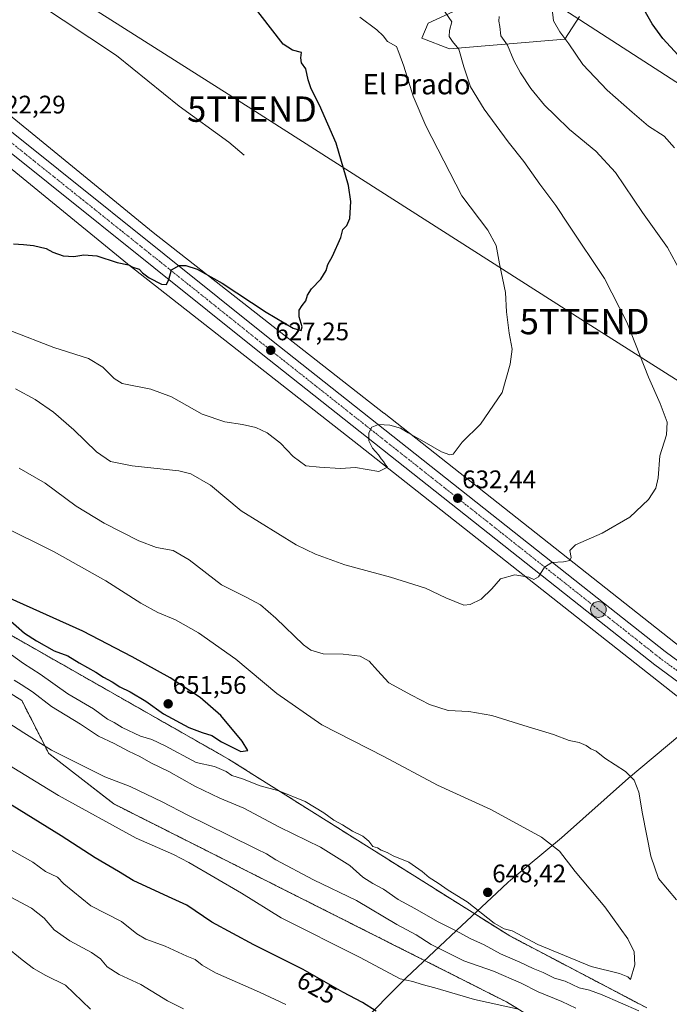
# Model space of a CAD drawing. Units: metres. Extents: x 624587 to 628044, y 4724927 to 4727303.
# Drawn here: x 626194 to 626451, y 4726364 to 4726753 of the extents above; entities that cross this region are included whole.
import ezdxf
from ezdxf.enums import TextEntityAlignment as Align

# ---------------------------------------------------------------- set-up
doc = ezdxf.new("R2010")
doc.units = ezdxf.units.M
doc.header["$MEASUREMENT"] = 0
doc.linetypes.add('TRAZO_Y_PUNTO', pattern=[1, 0.5, -0.25, 0, -0.25])
doc.linetypes.add('TRAZOS', pattern=[0.75, 0.5, -0.25])
doc.layers.get('0').update_dxf_attribs({"lineweight": 5})
for name, color, linetype, lineweight in [('Arbolado forestal', 92, 'TRAZOS', 0), ('Arbolado forestal CxS', 92, 'Continuous', 0), ('Carretera de calzada única', 19, 'Continuous', 13), ('Carretera de calzada única Cxs', 19, 'Continuous', 13), ('Carretera de calzada única eje', 19, 'TRAZO_Y_PUNTO', 0), ('Carátula', 7, 'Continuous', 5), ('Corriente natural lineal', 142, 'Continuous', 13), ('Cultivos herbáceos CxS', 92, 'Continuous', 0), ('Curva de nivel maestra', 36, 'Continuous', 30), ('Curva de nivel normal', 36, 'Continuous', 0), ('Entidad de ámbito territorial', 19, 'Continuous', 0), ('Entidad de ámbito territorial CxS', 92, 'Continuous', 0), ('Matorral', 135, 'Continuous', 0), ('Matorral CxS', 135, 'Continuous', 0), ('Núcleo urbano', 19, 'Continuous', 0), ('Núcleo urbano CxS', 19, 'Continuous', 0), ('Pastizal CxS', 92, 'Continuous', 0), ('Punto de cota en terreno', 7, 'Continuous', 0), ('Punto kilométrico de carretera', 7, 'Continuous', 0), ('Rótulo de curva de nivel directora', 19, 'Continuous', 0), ('Rótulo de punto de cota en terreno', 19, 'Continuous', 0), ('Tendido', 6, 'Continuous', 0), ('Texto cartográfico', 19, 'Continuous', 0), ('Torre de tendido puntual', 7, 'Continuous', 0)]:
    doc.layers.add(name, color=color, linetype=linetype, lineweight=lineweight)
doc.styles.add('Arial', font='txt', dxfattribs={"height": 0.2})

# ---------------------------------------------------------------- blocks, each defined once
blk = doc.blocks.new('*U151')
at = {"layer": 'Cultivos herbáceos CxS', "color": 92, "linetype": 'Continuous', "lineweight": 0}
for points in [[(626365.4, 4726755.95, 635.24), (626355.59, 4726751.49, 633.06), (626353.08, 4726745.5, 631.62), (626363.98, 4726741.35, 633.86), (626409.59, 4726745.12, 644.72), (626415.34, 4726754.16, 646.78)], [(626693.55, 4726769.01, 689.36), (626713.46, 4726739.86, 691.63), (626689.13, 4726706.87, 682.79), (626682.88, 4726704.19, 681.15), (626652.56, 4726641.73, 671.93), (626605.29, 4726591.77, 663.08), (626541.98, 4726539.12, 648.94), (626500.95, 4726514.14, 642.37), (626480.99, 4726492.42, 640.04), (626476.44, 4726489.29, 638.07), (626465.66, 4726497.06, 638.23), (626338.18, 4726597.61, 628.97), (626338.15, 4726597.63, 628.97), (626247.06, 4726668.95, 623.85), (626146.4, 4726751.05, 619.98)]]:
    blk.add_polyline3d(points, dxfattribs=at)
blk = doc.blocks.new('*U163')
at = {"layer": 'Curva de nivel normal', "color": 36, "linetype": 'Continuous', "lineweight": 0}
blk.add_polyline3d([(626452.78, 4726702.36, 645), (626448.77, 4726706.95, 645), (626442.53, 4726710.82, 645), (626436.13, 4726716.35, 645), (626426.29, 4726725.05, 645), (626416.66, 4726735.15, 645), (626411.17, 4726743.39, 645), (626407.53, 4726748.04, 645), (626405.07, 4726752.36, 645), (626404.58, 4726756.97, 645)], dxfattribs=at)
blk = doc.blocks.new('*U174')
at = {"layer": 'Curva de nivel normal', "color": 36, "linetype": 'Continuous', "lineweight": 0}
for points in [[(626413.87, 4726362.93, 635), (626408.4, 4726365.61, 635), (626399.03, 4726369.38, 635), (626392.34, 4726372.82, 635), (626381.36, 4726377.6, 635), (626369.66, 4726381.58, 635), (626356.73, 4726388.14, 635), (626350.82, 4726391.83, 635), (626343.19, 4726395.91, 635), (626327.27, 4726405.49, 635), (626310.38, 4726413.6, 635), (626295.5, 4726421.43, 635), (626291.85, 4726423.82, 635), (626288.02, 4726425.63, 635), (626276.6, 4726431.39, 635), (626260.72, 4726439.07, 635), (626250.63, 4726444.38, 635), (626237.94, 4726450.36, 635), (626228.03, 4726454.24, 635), (626206.9, 4726464.75, 635), (626196.01, 4726471.6, 635), (626189.72, 4726475.7, 635)], [(626192.69, 4726607.26, 635), (626200.56, 4726603.1, 635), (626207.81, 4726598.02, 635), (626215.8, 4726591.13, 635), (626224.69, 4726582.41, 635), (626230.2, 4726578.64, 635), (626238.75, 4726576.91, 635), (626257.2, 4726574.86, 635), (626262, 4726573.71, 635), (626269.7, 4726569.26, 635), (626281.84, 4726559.12, 635), (626303.53, 4726545.78, 635), (626311.17, 4726542.03, 635), (626322.7, 4726537.78, 635), (626340.7, 4726532.95, 635), (626354.5, 4726528.62, 635), (626362.58, 4726524.87, 635), (626369.74, 4726521.86, 635), (626372.18, 4726522.14, 635), (626376.55, 4726524.29, 635), (626380.7, 4726528.34, 635), (626384.21, 4726532.28, 635), (626389.8, 4726533.86, 635), (626395.37, 4726532.96, 635), (626397.33, 4726532.03, 635), (626399.1, 4726533.05, 635), (626401.56, 4726536.88, 635), (626404.36, 4726538.73, 635), (626409.02, 4726539, 635), (626411.45, 4726539.51, 635), (626411.99, 4726540.72, 635), (626411.53, 4726543.46, 635), (626413.78, 4726545.7, 635), (626424.33, 4726550.38, 635), (626435.25, 4726556.58, 635), (626442.53, 4726563.58, 635), (626445.44, 4726568.04, 635), (626446.31, 4726572.21, 635), (626447.01, 4726580.82, 635), (626449.61, 4726589.17, 635), (626449.95, 4726594.1, 635), (626447.22, 4726601.44, 635), (626442.52, 4726611.84, 635), (626433.94, 4726633.55, 635), (626425.17, 4726650.78, 635), (626411.07, 4726671.87, 635), (626406.01, 4726679.52, 635), (626399.62, 4726687.92, 635), (626393.42, 4726696.97, 635), (626387.18, 4726704.73, 635), (626377.67, 4726717.51, 635), (626372.28, 4726726.36, 635), (626369.64, 4726734.24, 635), (626367.68, 4726741.23, 635), (626365.24, 4726744.22, 635), (626363.88, 4726746.2, 635), (626364.05, 4726748.57, 635), (626364.99, 4726751.96, 635), (626360.84, 4726757.89, 635)]]:
    blk.add_polyline3d(points, dxfattribs=at)
blk = doc.blocks.new('*U175')
at = {"layer": 'Curva de nivel normal', "color": 36, "linetype": 'Continuous', "lineweight": 0}
blk.add_polyline3d([(626458.54, 4726647.19, 640), (626450.02, 4726663.05, 640), (626440.2, 4726676.76, 640), (626429.54, 4726692.52, 640), (626421.78, 4726701.05, 640), (626411.39, 4726709.54, 640), (626405.76, 4726715.02, 640), (626401.52, 4726719.2, 640), (626396.07, 4726725.77, 640), (626392.02, 4726731.86, 640), (626389.45, 4726736.8, 640), (626386.87, 4726742.8, 640), (626384.23, 4726746.54, 640), (626383.94, 4726750.22, 640), (626383.55, 4726752.27, 640), (626383.67, 4726754.08, 640)], dxfattribs=at)
blk = doc.blocks.new('*U179')
at = {"layer": 'Curva de nivel normal', "color": 36, "linetype": 'Continuous', "lineweight": 0}
blk.add_polyline3d([(626299.42, 4726364.42, 620), (626289, 4726369.24, 620), (626271.72, 4726376.94, 620), (626266.37, 4726379.88, 620), (626263.7, 4726382.17, 620), (626260.32, 4726383.48, 620), (626251.77, 4726387.47, 620), (626244.22, 4726390.13, 620), (626240.7, 4726392.34, 620), (626234.59, 4726397.15, 620), (626222.45, 4726403.34, 620), (626211.82, 4726412.05, 620), (626209.37, 4726414.6, 620), (626204.57, 4726416.93, 620), (626199.56, 4726420.57, 620), (626189.13, 4726426.44, 620)], dxfattribs=at)
blk = doc.blocks.new('*U183')
at = {"layer": 'Curva de nivel normal', "color": 36, "linetype": 'Continuous', "lineweight": 0}
for points in [[(626391.26, 4726362.61, 630), (626373.88, 4726366.42, 630), (626358.29, 4726370.96, 630), (626353.24, 4726372.34, 630), (626349.56, 4726373.48, 630), (626344.59, 4726374.58, 630), (626328.45, 4726383.09, 630), (626297.56, 4726398.62, 630), (626281.92, 4726408.27, 630), (626261.12, 4726420.43, 630), (626255.11, 4726423.62, 630), (626240.39, 4726430.08, 630), (626209.75, 4726446.9, 630), (626181.38, 4726464.07, 630)], [(626190.92, 4726630.12, 630), (626207.94, 4726623.6, 630), (626221.61, 4726619.27, 630), (626227.17, 4726615.79, 630), (626231.63, 4726611.39, 630), (626234.82, 4726609.42, 630), (626246.21, 4726607.11, 630), (626254.38, 4726604.1, 630), (626266.48, 4726597.3, 630), (626275.3, 4726594.17, 630), (626282.36, 4726593.22, 630), (626287.55, 4726591.97, 630), (626292.03, 4726589.88, 630), (626297.36, 4726585.83, 630), (626302.3, 4726580.54, 630), (626307.36, 4726576.9, 630), (626312.68, 4726576.34, 630), (626321.03, 4726575.78, 630), (626326.94, 4726576.19, 630), (626336.16, 4726574.6, 630), (626339.59, 4726576.36, 630), (626338.73, 4726577.28, 630), (626338.03, 4726578.58, 630), (626337.07, 4726579.62, 630), (626336, 4726581.22, 630), (626333.67, 4726583.89, 630), (626332.21, 4726586.69, 630), (626332.25, 4726589.96, 630), (626333.31, 4726592.13, 630), (626336.05, 4726593.22, 630), (626340.48, 4726592.9, 630), (626344.66, 4726591.72, 630), (626347.66, 4726589.89, 630), (626354.01, 4726586.4, 630), (626360.81, 4726582.35, 630), (626364.16, 4726581.17, 630), (626365.44, 4726581.51, 630), (626369.04, 4726586.2, 630), (626376.2, 4726593.36, 630), (626384.81, 4726605.86, 630), (626387.97, 4726616.92, 630), (626388.75, 4726622.85, 630), (626387.62, 4726629.25, 630), (626386.54, 4726637.58, 630), (626386.09, 4726645.27, 630), (626383.74, 4726656.61, 630), (626382.48, 4726663.83, 630), (626379.17, 4726669.88, 630), (626368.87, 4726683.42, 630), (626354.7, 4726711.02, 630), (626349.71, 4726722.69, 630), (626346.03, 4726734.52, 630), (626344.09, 4726739.9, 630), (626343.12, 4726742.23, 630), (626339.6, 4726744.28, 630), (626337.83, 4726746.49, 630), (626335.36, 4726748.9, 630), (626328.62, 4726753.82, 630)]]:
    blk.add_polyline3d(points, dxfattribs=at)
blk = doc.blocks.new('*U208')
at = {"layer": 'Curva de nivel maestra', "color": 36, "linetype": 'Continuous', "lineweight": 30}
blk.add_polyline3d([(626457.35, 4726735.57, 650), (626448.24, 4726745.44, 650), (626443.99, 4726751.2, 650), (626438.55, 4726760.76, 650)], dxfattribs=at)
blk = doc.blocks.new('5PATER')
at = {"layer": 'Carátula', "linetype": 'Continuous', "lineweight": 5}
h = blk.add_hatch(color=250, dxfattribs=at)
edge = h.paths.add_edge_path()
edge.add_ellipse((0, 0.01), major_axis=(-1.33, -1.34), ratio=0.999422, start_angle=0, end_angle=360)
blk = doc.blocks.new('5HITCA')
at = {"layer": 'Carátula', "linetype": 'Continuous', "lineweight": 5}
h = blk.add_hatch(color=1, dxfattribs=at)
edge = h.paths.add_edge_path()
edge.add_arc((0, 0), 3.1, 0.0011, 360.0011)
at = {"layer": 'Carátula', "color": 250, "linetype": 'Continuous', "lineweight": 5}
blk.add_circle((0, 0, 0), 3.1, dxfattribs=at)
blk = doc.blocks.new('5TTEND')
blk.add_text('5TTEND', height=10).set_placement((0, 0), align=Align.MIDDLE_CENTER)

msp = doc.modelspace()

# ---------------------------------------------------------------- linework, layer by layer
at = {"layer": 'Arbolado forestal', "color": 92, "linetype": 'TRAZOS', "lineweight": 0}
for points in [[(625979.77, 4726603.16, 633.19), (625990.31, 4726587.73, 632.47), (626001.39, 4726576.6, 632.31), (626015.51, 4726570.64, 633.97), (626047.71, 4726564.97, 638.55), (626078.72, 4726552.56, 637.99), (626105.74, 4726540.14, 637.51), (626195.24, 4726484.29, 637.67), (626205.87, 4726463.46, 634.36), (626231.57, 4726443.51, 632.84), (626346.03, 4726385.9, 632.85), (626386.57, 4726365.41, 630.54), (626434.96, 4726335.6, 624.86), (626497.78, 4726288.41, 613.07), (626524.13, 4726258.61, 606.88), (626535.84, 4726241.17, 603.67)], [(626441.86, 4726363.09, 641.04), (626387.78, 4726391.48, 643.93), (626276.76, 4726461.24, 645.94), (626144.29, 4726536.6, 647.22)]]:
    msp.add_polyline3d(points, dxfattribs=at)
at = {"layer": 'Arbolado forestal CxS', "color": 92, "linetype": 'Continuous', "lineweight": 0}
for points in [[(626434.96, 4726335.6, 624.86), (626386.57, 4726365.41, 630.54), (626346.03, 4726385.9, 632.85), (626231.57, 4726443.51, 632.84), (626205.87, 4726463.46, 634.36), (626195.24, 4726484.29, 637.67), (626105.74, 4726540.14, 637.5)], [(626144.29, 4726536.6, 647.22), (626276.76, 4726461.24, 645.94), (626387.78, 4726391.47, 643.93), (626441.86, 4726363.09, 641.04)]]:
    msp.add_polyline3d(points, dxfattribs=at)
at = {"layer": 'Carretera de calzada única', "color": 19, "linetype": 'Continuous', "lineweight": 13}
for points in [[(626167.28, 4726727.65, 621.61), (626293.82, 4726626.43, 627.01), (626422.35, 4726524.81, 635.99), (626449.1, 4726503.71, 637.2), (626490.19, 4726473.43, 637.66), (626513.12, 4726457.32, 637.41), (626559.07, 4726429.77, 636.13), (626599.82, 4726406.15, 634.75), (626678.62, 4726359.56, 632.62)], [(626734.94, 4726319.21, 631.15), (626575.42, 4726412.55, 635.36), (626555.64, 4726424.07, 636.05), (626497.87, 4726459.33, 637.74), (626486.01, 4726468.25, 637.92), (626445.07, 4726498.41, 637.3), (626418.21, 4726519.59, 636.04), (626289.67, 4726621.22, 626.96), (626163.12, 4726722.43, 621.64)]]:
    msp.add_polyline3d(points, dxfattribs=at)
at = {"layer": 'Carretera de calzada única Cxs', "color": 19, "linetype": 'Continuous', "lineweight": 13}
for points in [[(626167.28, 4726727.65, 621.61), (626293.82, 4726626.43, 627.01), (626422.35, 4726524.81, 635.99), (626449.1, 4726503.71, 637.2), (626490.19, 4726473.43, 637.66), (626513.12, 4726457.32, 637.41), (626559.07, 4726429.77, 636.13), (626599.82, 4726406.15, 634.75), (626678.62, 4726359.56, 632.62)], [(626734.94, 4726319.21, 631.15), (626575.42, 4726412.55, 635.36), (626555.64, 4726424.07, 636.05), (626497.87, 4726459.33, 637.74), (626486.01, 4726468.25, 637.92), (626445.07, 4726498.41, 637.3), (626418.21, 4726519.59, 636.04), (626289.67, 4726621.22, 626.96), (626163.12, 4726722.43, 621.64)]]:
    msp.add_polyline3d(points, dxfattribs=at)
at = {"layer": 'Carretera de calzada única eje', "color": 19, "linetype": 'TRAZO_Y_PUNTO', "lineweight": 0}
msp.add_polyline3d([(626165.21, 4726725.04, 621.71), (626291.75, 4726623.82, 627.12), (626420.28, 4726522.19, 636.08), (626433.66, 4726511.65, 636.74), (626447.08, 4726501.06, 637.27), (626488.1, 4726470.84, 637.78), (626494.03, 4726466.38, 637.76), (626505.5, 4726458.32, 637.66), (626534.39, 4726440.68, 636.89), (626557.35, 4726426.92, 636.16), (626567.25, 4726421.16, 635.85), (626587.62, 4726409.34, 635.24), (626617.5, 4726391.86, 634.27), (626656.89, 4726368.58, 633.2), (626684.6, 4726352.35, 632.43)], dxfattribs=at)
at = {"layer": 'Corriente natural lineal', "color": 142, "linetype": 'Continuous', "lineweight": 13}
msp.add_polyline3d([(626283.05, 4726699.41, 623.34), (626276.91, 4726704.55, 622.65), (626257.39, 4726718.69, 621.58), (626232.58, 4726738.74, 620.66), (626201.08, 4726759.59, 620.05), (626196.47, 4726765.26, 619.78), (626149.11, 4726802.76, 618.05), (626131, 4726814.77, 617.66), (626101.43, 4726837.61, 616.46), (626090.91, 4726844.15, 617.02), (626083.55, 4726850.93, 616.22), (626070.67, 4726860.93, 615.94), (626034.99, 4726887.71, 614.34), (625998.5, 4726913.54, 613.95), (625956.03, 4726946.81, 613.71), (625951.04, 4726948.09, 613.72), (625941.43, 4726943.98, 613.6), (625918.11, 4726930.7, 613.7), (625901.01, 4726917.91, 614.06)], dxfattribs=at)
at = {"layer": 'Cultivos herbáceos CxS', "color": 92, "linetype": 'Continuous', "lineweight": 0}
for points in [[(626365.4, 4726755.95, 635.24), (626355.59, 4726751.49, 633.06), (626353.08, 4726745.5, 631.62), (626363.98, 4726741.35, 633.86), (626409.59, 4726745.12, 644.72), (626415.34, 4726754.16, 646.78)], [(626476.44, 4726489.29, 638.07), (626465.66, 4726497.06, 638.23), (626338.18, 4726597.61, 628.97), (626338.15, 4726597.63, 628.97), (626247.06, 4726668.95, 623.85), (626146.4, 4726751.05, 619.98)], [(626136.4, 4726738.57, 620.91), (626237.01, 4726656.5, 624.74), (626237.13, 4726656.4, 624.76), (626328.28, 4726585.04, 629.23), (626455.89, 4726484.39, 638.64), (626455.97, 4726484.33, 638.65), (626456.16, 4726484.18, 638.67), (626498.37, 4726453.77, 638.6), (626498.6, 4726453.61, 638.6), (626498.9, 4726453.42, 638.56), (626571.73, 4726409.25, 634.06), (626571.82, 4726409.2, 634.06), (626669.31, 4726351.77, 631.22)], [(626136.4, 4726738.56, 620.91), (626237.01, 4726656.5, 624.74), (626237.13, 4726656.4, 624.76), (626328.28, 4726585.04, 629.23), (626455.89, 4726484.39, 638.64), (626455.97, 4726484.33, 638.65), (626456.16, 4726484.18, 638.67), (626498.37, 4726453.77, 638.6), (626498.61, 4726453.61, 638.6), (626498.9, 4726453.42, 638.56), (626571.73, 4726409.25, 634.06), (626571.82, 4726409.2, 634.06), (626669.31, 4726351.77, 631.22)], [(626441.86, 4726363.09, 641.04), (626387.78, 4726391.47, 643.93), (626276.76, 4726461.24, 645.94), (626144.29, 4726536.6, 647.22)], [(626441.86, 4726363.09, 641.04), (626387.78, 4726391.48, 643.93), (626276.76, 4726461.24, 645.94), (626144.29, 4726536.6, 647.22)]]:
    msp.add_polyline3d(points, dxfattribs=at)
at = {"layer": 'Curva de nivel maestra', "color": 36, "linetype": 'Continuous', "lineweight": 30}
for points in [[(626192.02, 4726664.44, 625), (626195.92, 4726664.23, 625), (626199.9, 4726663.81, 625), (626204.87, 4726662.56, 625), (626207.45, 4726661.21, 625), (626211.56, 4726659.67, 625), (626215.71, 4726659.42, 625), (626219.73, 4726660.16, 625), (626224.82, 4726659.7, 625), (626232.92, 4726657.12, 625), (626237.3, 4726656.16, 625), (626239.08, 4726655.27, 625), (626241.6, 4726654.46, 625), (626242.86, 4726653.06, 625), (626245.55, 4726651.08, 625), (626250.43, 4726648.54, 625), (626252.32, 4726648.46, 625), (626253.24, 4726650.41, 625), (626254.31, 4726654.14, 625), (626257.37, 4726655.94, 625), (626260.03, 4726655.88, 625), (626264.44, 4726654.4, 625), (626274.29, 4726648.95, 625), (626291.62, 4726637.5, 625), (626302.33, 4726631.18, 625), (626305.47, 4726630.22, 625), (626305.88, 4726631.64, 625), (626304.66, 4726635.69, 625), (626304.74, 4726638.24, 625), (626305.86, 4726640.18, 625), (626307.37, 4726642.01, 625), (626307.93, 4726644.18, 625), (626309.62, 4726646.65, 625), (626313.26, 4726650.54, 625), (626315.37, 4726653.98, 625), (626315.97, 4726656.24, 625), (626317.84, 4726659.57, 625), (626321.18, 4726666.91, 625), (626321.96, 4726670.12, 625), (626323.52, 4726671.61, 625), (626324.72, 4726674.47, 625), (626325.14, 4726681.18, 625), (626324.16, 4726687.39, 625), (626319.24, 4726704.11, 625), (626312.66, 4726719.2, 625), (626309.4, 4726725.6, 625), (626308.25, 4726729.12, 625), (626307.3, 4726733.5, 625), (626305.62, 4726735.82, 625), (626305.42, 4726737.8, 625), (626305.58, 4726739.89, 625), (626302.04, 4726740.88, 625), (626298.39, 4726743.26, 625), (626285.28, 4726760.14, 625)], [(626281.73, 4726464.25, 650), (626284.41, 4726464.58, 650), (626282.22, 4726468.28, 650), (626273.8, 4726478.36, 650), (626265.61, 4726485.5, 650), (626253.76, 4726493.28, 650), (626238.85, 4726501.6, 650), (626219.38, 4726511.73, 650), (626190.63, 4726524.58, 650)], [(626189.74, 4726516.62, 650), (626196.32, 4726510.88, 650), (626200.98, 4726507.86, 650), (626207.97, 4726503.86, 650), (626213.38, 4726501.93, 650), (626217.85, 4726499.18, 650), (626224.46, 4726495.47, 650), (626227.5, 4726493.5, 650), (626230.94, 4726491.71, 650), (626233.94, 4726489.72, 650), (626237.99, 4726487.76, 650), (626244.15, 4726484.04, 650), (626251.14, 4726479.03, 650), (626261.16, 4726473.72, 650), (626266.46, 4726471.69, 650), (626270.25, 4726470.48, 650), (626274.1, 4726468, 650), (626281.73, 4726464.25, 650)], [(626335.08, 4726361.78, 625), (626329.68, 4726365.19, 625), (626321.91, 4726369.34, 625), (626306.26, 4726378.17, 625), (626286.75, 4726387.98, 625), (626270.18, 4726396.84, 625), (626260.32, 4726403.6, 625), (626254.55, 4726406.18, 625), (626246.32, 4726410.07, 625), (626239.13, 4726413.35, 625), (626233.36, 4726416.92, 625), (626224.21, 4726422.2, 625), (626210.71, 4726430.95, 625), (626185.75, 4726446.3, 625)]]:
    msp.add_polyline3d(points, dxfattribs=at)
at = {"layer": 'Curva de nivel normal', "color": 36, "linetype": 'Continuous', "lineweight": 0}
for points in [[(626453.66, 4726405.68, 640), (626446.55, 4726414.11, 640), (626443.42, 4726422.96, 640), (626440.16, 4726439.6, 640), (626438.8, 4726448.12, 640), (626436.92, 4726452.92, 640), (626433.45, 4726456.35, 640), (626425.31, 4726461.54, 640), (626421.92, 4726464.29, 640), (626419.82, 4726465.23, 640), (626417.9, 4726466.6, 640), (626415.16, 4726467.73, 640), (626411.26, 4726468.5, 640), (626405.02, 4726470.92, 640), (626393.41, 4726474.45, 640), (626380.67, 4726478.47, 640), (626371.61, 4726479.98, 640), (626363.54, 4726480.44, 640), (626356.16, 4726482.68, 640), (626349.07, 4726486.46, 640), (626340.08, 4726491.28, 640), (626335.6, 4726496.17, 640), (626332.26, 4726499.9, 640), (626328.71, 4726501.87, 640), (626322.1, 4726502.66, 640), (626314.14, 4726502.69, 640), (626309.33, 4726504.16, 640), (626306.41, 4726506.24, 640), (626295.53, 4726516.74, 640), (626289.5, 4726522.06, 640), (626283.76, 4726525.07, 640), (626274.04, 4726529.96, 640), (626261.25, 4726539.79, 640), (626254.94, 4726543.5, 640), (626248.38, 4726544.71, 640), (626241.48, 4726547.24, 640), (626227.74, 4726554.23, 640), (626216.64, 4726561, 640), (626204.52, 4726569.98, 640), (626194.24, 4726575.93, 640)], [(626191.18, 4726502.33, 645), (626195.85, 4726498.88, 645), (626202.45, 4726494.75, 645), (626213.41, 4726486.97, 645), (626223.47, 4726481.02, 645), (626229.12, 4726476.94, 645), (626231.69, 4726475.62, 645), (626234.88, 4726473.69, 645), (626242.02, 4726470.24, 645), (626246.49, 4726468.96, 645), (626251.85, 4726466.41, 645), (626264.08, 4726459.89, 645), (626271.23, 4726458.23, 645), (626275.93, 4726456.27, 645), (626278.17, 4726454.68, 645), (626282.39, 4726453.41, 645), (626289.37, 4726450.66, 645), (626296.71, 4726448.7, 645), (626307, 4726444.42, 645), (626314.44, 4726440, 645), (626318.34, 4726437.12, 645), (626321.8, 4726435.29, 645), (626325.78, 4726432.76, 645), (626329.81, 4726430.75, 645), (626332.2, 4726428.78, 645), (626333.82, 4726426.79, 645), (626335.58, 4726426.17, 645), (626337.06, 4726425.3, 645), (626339.43, 4726424.33, 645), (626341.77, 4726423.01, 645), (626347.92, 4726420.49, 645), (626353.28, 4726416.89, 645), (626356.06, 4726414.45, 645), (626359.56, 4726412.25, 645), (626363.52, 4726409.46, 645), (626370.96, 4726404.95, 645), (626381.66, 4726396.56, 645), (626385.54, 4726394.2, 645), (626388.7, 4726393.44, 645), (626398.91, 4726388.12, 645), (626419.94, 4726379.35, 645), (626431.06, 4726376.64, 645), (626434.44, 4726375.36, 645), (626435.48, 4726374.33, 645), (626437.22, 4726380.07, 645), (626436.88, 4726385.13, 645), (626434.34, 4726390.26, 645), (626425.38, 4726402.88, 645), (626413.64, 4726416.91, 645), (626407.38, 4726424.93, 645), (626400.28, 4726430.36, 645), (626380.35, 4726441.38, 645), (626359.33, 4726450.9, 645), (626338.1, 4726462.18, 645), (626313.7, 4726474.69, 645), (626295.89, 4726487.06, 645), (626279.73, 4726500.65, 645), (626265, 4726511.06, 645), (626255.94, 4726516.17, 645), (626248.96, 4726519.07, 645), (626242.18, 4726522.75, 645), (626228.38, 4726531.5, 645), (626207.96, 4726542.95, 645), (626186.38, 4726553.6, 645)], [(626192.29, 4726492.37, 640), (626194.98, 4726490.62, 640), (626199.47, 4726487.69, 640), (626206.97, 4726481.93, 640), (626218.46, 4726475.01, 640), (626225.56, 4726470.31, 640), (626231.66, 4726467.31, 640), (626237.4, 4726464.3, 640), (626241.81, 4726462.24, 640), (626246.2, 4726459.78, 640), (626253.22, 4726456.35, 640), (626263.5, 4726450.5, 640), (626273.37, 4726445.78, 640), (626282.83, 4726441.9, 640), (626296.94, 4726434.42, 640), (626313.09, 4726426.53, 640), (626324.67, 4726419.24, 640), (626329.84, 4726414.7, 640), (626333.72, 4726412.16, 640), (626338.03, 4726409.97, 640), (626343.7, 4726405.83, 640), (626350.36, 4726402.31, 640), (626359.24, 4726397.14, 640), (626366.62, 4726393.52, 640), (626372.17, 4726390.48, 640), (626377.75, 4726387.92, 640), (626384.13, 4726384.37, 640), (626391.78, 4726381.1, 640), (626397.02, 4726378.57, 640), (626400.99, 4726376.98, 640), (626405.45, 4726374.81, 640), (626409.7, 4726373.64, 640), (626415.25, 4726371.03, 640), (626419.27, 4726370.05, 640), (626424.28, 4726368.2, 640), (626438.79, 4726361.94, 640)], [(626259.03, 4726362.77, 615), (626252.7, 4726365.88, 615), (626242.24, 4726372.24, 615), (626233.65, 4726376.23, 615), (626228.96, 4726379.32, 615), (626226.29, 4726382.41, 615), (626222.8, 4726384.95, 615), (626214.23, 4726389.58, 615), (626208.05, 4726393.86, 615), (626204.06, 4726398.44, 615), (626199.07, 4726402.44, 615), (626190.88, 4726406.76, 615)], [(626222.38, 4726362.53, 610), (626212.45, 4726371.98, 610), (626204.76, 4726375.86, 610), (626199.9, 4726378.65, 610), (626195.42, 4726382, 610), (626189, 4726387.3, 610)]]:
    msp.add_polyline3d(points, dxfattribs=at)
at = {"layer": 'Entidad de ámbito territorial', "color": 19, "linetype": 'Continuous', "lineweight": 0}
msp.add_polyline3d([(626454.86, 4726470.69, 639.37), (626434.62, 4726453.63, 640.05), (626408.21, 4726430.18, 644.14), (626388.1, 4726413.45, 647.72), (626387.22, 4726412.72, 647.86), (626382.51, 4726408.31, 648.36), (626368.89, 4726395.58, 641.14), (626347.1, 4726375.05, 630.38), (626327.56, 4726355.46, 622.23)], dxfattribs=at)
at = {"layer": 'Entidad de ámbito territorial CxS', "color": 92, "linetype": 'Continuous', "lineweight": 0}
msp.add_polyline3d([(626454.86, 4726470.69, 639.37), (626434.62, 4726453.63, 640.05), (626408.21, 4726430.18, 644.14), (626388.1, 4726413.45, 647.72), (626387.22, 4726412.72, 647.86), (626382.51, 4726408.31, 648.36), (626368.89, 4726395.58, 641.14), (626347.1, 4726375.05, 630.38), (626327.56, 4726355.46, 622.23)], dxfattribs=at)
msp.add_polyline3d([(626454.86, 4726470.69, 639.37), (626434.62, 4726453.63, 640.05), (626408.21, 4726430.18, 644.14), (626388.1, 4726413.45, 647.72), (626387.22, 4726412.72, 647.86), (626382.51, 4726408.31, 648.36), (626368.89, 4726395.58, 641.14), (626347.1, 4726375.05, 630.38), (626327.56, 4726355.46, 622.23)], dxfattribs=at)
at = {"layer": 'Matorral', "color": 135, "linetype": 'Continuous', "lineweight": 0}
msp.add_polyline3d([(625979.77, 4726603.16, 633.19), (625990.31, 4726587.73, 632.47), (626001.39, 4726576.6, 632.31), (626015.51, 4726570.64, 633.97), (626047.71, 4726564.97, 638.55), (626078.72, 4726552.56, 637.99), (626105.74, 4726540.14, 637.51), (626195.24, 4726484.29, 637.67), (626205.87, 4726463.46, 634.36), (626231.57, 4726443.51, 632.84), (626346.03, 4726385.9, 632.85), (626386.57, 4726365.41, 630.54), (626434.96, 4726335.6, 624.86), (626497.78, 4726288.41, 613.07), (626524.13, 4726258.61, 606.88), (626535.84, 4726241.17, 603.67)], dxfattribs=at)
at = {"layer": 'Matorral CxS', "color": 135, "linetype": 'Continuous', "lineweight": 0}
msp.add_polyline3d([(626105.74, 4726540.14, 637.5), (626195.24, 4726484.29, 637.67), (626205.87, 4726463.46, 634.36), (626231.57, 4726443.51, 632.84), (626346.03, 4726385.9, 632.85), (626386.57, 4726365.41, 630.54), (626434.96, 4726335.6, 624.86), (626497.78, 4726288.4, 613.07), (626524.13, 4726258.61, 606.88), (626535.84, 4726241.17, 603.67), (626509.66, 4726260.03, 604.68), (626468.11, 4726281.89, 605.74), (626437.48, 4726288.04, 605.27), (626372.89, 4726295.6, 602.66), (626335.49, 4726314.39, 606.97), (626327.86, 4726329.67, 612.94), (626313.85, 4726336.03, 614.18), (626289.66, 4726338.58, 611.12), (626265.48, 4726346.22, 611.22), (626228.56, 4726353.86, 609.4), (626199.28, 4726351.31, 603.71), (626179.16, 4726358.44, 602.26)], dxfattribs=at)
at = {"layer": 'Núcleo urbano', "color": 19, "linetype": 'Continuous', "lineweight": 0}
for points in [[(626476.44, 4726489.29, 638.07), (626465.66, 4726497.06, 638.23), (626338.18, 4726597.61, 628.97), (626338.15, 4726597.63, 628.97), (626247.06, 4726668.95, 623.85), (626146.4, 4726751.05, 619.98)], [(626136.4, 4726738.57, 620.91), (626237.01, 4726656.5, 624.74), (626237.13, 4726656.4, 624.76), (626328.28, 4726585.04, 629.23), (626455.89, 4726484.39, 638.64), (626455.97, 4726484.33, 638.65), (626456.16, 4726484.18, 638.67), (626498.37, 4726453.77, 638.6), (626498.6, 4726453.61, 638.6), (626498.9, 4726453.42, 638.56), (626571.73, 4726409.25, 634.06), (626571.82, 4726409.2, 634.06), (626669.31, 4726351.77, 631.22)]]:
    msp.add_polyline3d(points, dxfattribs=at)
at = {"layer": 'Núcleo urbano CxS', "color": 19, "linetype": 'Continuous', "lineweight": 0}
for points in [[(626146.4, 4726751.05, 619.98), (626247.06, 4726668.95, 623.85), (626338.15, 4726597.63, 628.97), (626338.18, 4726597.61, 628.97), (626465.66, 4726497.06, 638.23), (626476.44, 4726489.29, 638.07), (626476.44, 4726489.29, 638.07), (626507.47, 4726466.94, 638.13), (626579.98, 4726422.96, 636.01), (626677.42, 4726365.56, 633.15), (626810.08, 4726287.73, 631.01)], [(626669.31, 4726351.77, 631.22), (626571.82, 4726409.2, 634.06), (626571.73, 4726409.25, 634.06), (626498.9, 4726453.42, 638.56), (626498.61, 4726453.61, 638.6), (626498.37, 4726453.77, 638.6), (626456.16, 4726484.18, 638.67), (626455.97, 4726484.33, 638.65), (626455.89, 4726484.39, 638.64), (626328.28, 4726585.04, 629.23), (626237.13, 4726656.4, 624.76), (626237.01, 4726656.5, 624.74), (626136.4, 4726738.56, 620.91)]]:
    msp.add_polyline3d(points, dxfattribs=at)
at = {"layer": 'Pastizal CxS', "color": 92, "linetype": 'Continuous', "lineweight": 0}
for points in [[(626415.34, 4726754.16, 646.78), (626409.59, 4726745.12, 644.72), (626363.98, 4726741.35, 633.86), (626353.08, 4726745.5, 631.62), (626355.59, 4726751.49, 633.06), (626365.4, 4726755.95, 635.24)], [(626365.4, 4726755.95, 635.24), (626355.59, 4726751.49, 633.06), (626353.08, 4726745.5, 631.62), (626363.98, 4726741.35, 633.86), (626409.59, 4726745.12, 644.72), (626415.34, 4726754.16, 646.78)]]:
    msp.add_polyline3d(points, dxfattribs=at)
at = {"layer": 'Tendido', "color": 6, "linetype": 'Continuous', "lineweight": 0}
for points in [[(627428.14, 4725744.45, 624.84), (627337.85, 4725815.73, 632.35), (627214.7, 4725996.81, 638.04), (627058.92, 4726225.47, 645.56), (626961.49, 4726287.39, 651.7), (626848.7, 4726358.68, 653.56), (626736.14, 4726429.33, 658.41), (626641.49, 4726490.96, 654.24), (626547.71, 4726551.24, 653.06), (626417.33, 4726633.77, 632.79), (626286.08, 4726717.57, 623.39), (626162.7, 4726795.64, 618.52), (626086.71, 4726844.46, 616.67), (626038.64, 4726945.45, 615.21), (625979.78, 4727068.31, 621.06), (625952.35, 4727124.38, 623.13), (625813.61, 4727215.79, 620.78), (625743.78, 4727261.38, 620.52)], [(628037.4, 4725329, 624.02), (627931.86, 4725426, 627.87), (627829.24, 4725518.85, 644.65), (627673.03, 4725677.09, 639.47), (627519.51, 4725834.97, 649.34), (627430.54, 4725925.19, 655.28), (627377.83, 4725979.87, 658.13), (627199.84, 4726158.23, 645.86), (627050.94, 4726309.99, 668.27), (626947.69, 4726412.71, 676.65), (626813.45, 4726499.98, 674.15), (626649.93, 4726602.75, 670.34), (626476.82, 4726713.19, 649.73), (626328.9, 4726808.82, 636.14), (626219.85, 4726879.15, 627.63), (626079.92, 4726967.79, 622.06), (625956.55, 4727046, 619.05), (625771.45, 4727164.89, 617.46), (625622.9, 4727259.17, 615.53)]]:
    msp.add_polyline3d(points, dxfattribs=at)

# ---------------------------------------------------------------- block references
at = {"layer": 'Cultivos herbáceos CxS', "color": 92, "linetype": 'Continuous', "lineweight": 0}
msp.add_blockref('*U151', (0, 0), dxfattribs=at)
at = {"layer": 'Curva de nivel maestra', "color": 36, "linetype": 'Continuous', "lineweight": 30}
msp.add_blockref('*U208', (0, 0), dxfattribs=at)
at = {"layer": 'Curva de nivel normal', "color": 36, "linetype": 'Continuous', "lineweight": 0}
for name in ['*U174', '*U175', '*U163', '*U183', '*U179']:
    msp.add_blockref(name, (0, 0), dxfattribs=at)
at = {"layer": 'Punto de cota en terreno', "linetype": 'Continuous', "lineweight": 0}
for p in [(626293.48, 4726622.46, 627.25), (626367.27, 4726564.11, 632.44), (626253, 4726483, 651.56), (626379.11, 4726408.64, 648.42)]:
    msp.add_blockref('5PATER', p, dxfattribs=at)
at = {"layer": 'Punto kilométrico de carretera', "linetype": 'Continuous', "lineweight": 0}
msp.add_blockref('5HITCA', (626422.78, 4726520.22, 636.25), dxfattribs=at)
at = {"layer": 'Torre de tendido puntual', "linetype": 'Continuous', "lineweight": 0}
for p in [(626286.08, 4726717.57, 623.51), (626417.33, 4726633.77, 632.73)]:
    msp.add_blockref('5TTEND', p, dxfattribs=at)

# ---------------------------------------------------------------- texts
at = {"layer": 'Rótulo de curva de nivel directora', "color": 19, "linetype": 'Continuous', "lineweight": 0, "style": 'Arial'}
msp.add_text('625', height=7, rotation=-29.4323, dxfattribs=at).set_placement((626311.67, 4726371.07), align=Align.MIDDLE_CENTER)
at = {"layer": 'Rótulo de punto de cota en terreno', "color": 19, "linetype": 'Continuous', "lineweight": 0, "style": 'Arial'}
for s, p in [('622,29', (626183.38, 4726713.68)), ('627,25', (626295.24, 4726624.22)), ('632,44', (626369.03, 4726565.87)), ('651,56', (626254.76, 4726484.76)), ('648,42', (626380.87, 4726410.4))]:
    msp.add_text(s, height=7, dxfattribs=at).set_placement(p, align=Align.BOTTOM_LEFT)
at = {"layer": 'Texto cartográfico', "color": 19, "linetype": 'Continuous', "lineweight": 0, "style": 'Arial'}
msp.add_text('El Prado', height=8, dxfattribs=at).set_placement((626351.05, 4726727.41), align=Align.MIDDLE_CENTER)

doc.saveas('drawing.dxf')
